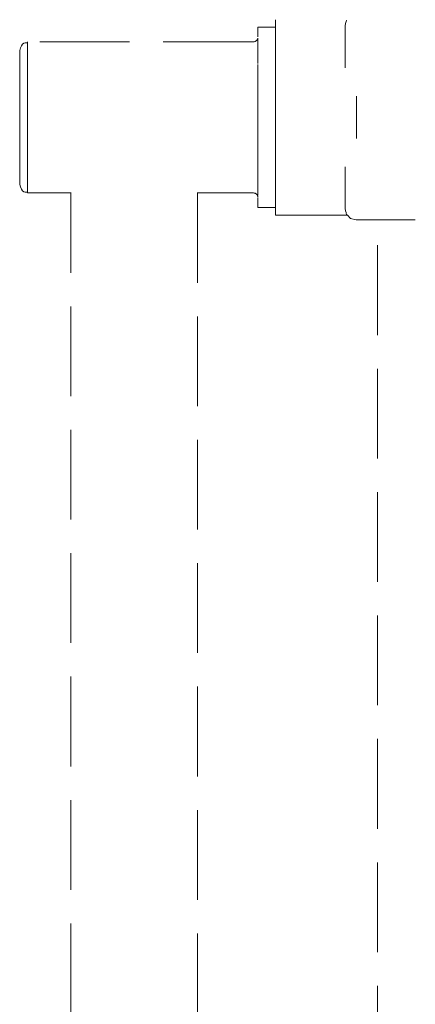
# Model space of a CAD drawing. Extents: x -3526 to -1501, y 5552 to 5963.
# Drawn here: x -2309 to -2292, y 5782 to 5826 of the extents above; entities that cross this region are included whole.
import ezdxf

# ---------------------------------------------------------------- set-up
doc = ezdxf.new("R2010")
doc.units = 0
doc.header["$MEASUREMENT"] = 0
doc.linetypes.add('JIS_02_4.0', pattern=[5.5, 4, -1.5])
doc.layers.add('ProfileEdges_Nr_Pióra__7', color=7, linetype='Continuous', lineweight=18)

msp = doc.modelspace()

# ---------------------------------------------------------------- linework, layer by layer
at = {"layer": 'ProfileEdges_Nr_Pióra__7', "linetype": 'JIS_02_4.0', "flags": 128}
for points in [[(-2297.778, 5826.052), (-2297.778, 5826.07)], [(-2297.778, 5826.052), (-2297.778, 5825.989)], [(-2297.778, 5825.989), (-2297.778, 5825.89)], [(-2294.63, 5825.989), (-2294.653, 5825.903)], [(-2294.613, 5826.052), (-2294.628, 5825.996)], [(-2298.569, 5825.741), (-2297.778, 5825.741)], [(-2298.569, 5825.741), (-2298.569, 5825.716)], [(-2298.569, 5825.716), (-2298.569, 5825.658)], [(-2298.569, 5825.658), (-2298.569, 5825.567)], [(-2298.569, 5825.567), (-2298.569, 5825.51)], [(-2297.778, 5825.89), (-2297.778, 5825.757)], [(-2297.778, 5825.741), (-2297.778, 5825.754)], [(-2297.778, 5825.716), (-2297.778, 5825.741)], [(-2297.778, 5825.658), (-2297.778, 5825.716)], [(-2297.778, 5825.632), (-2297.778, 5825.658)], [(-2297.778, 5825.632), (-2297.778, 5825.591)], [(-2297.778, 5825.567), (-2297.778, 5825.591)], [(-2297.778, 5825.567), (-2297.778, 5825.465)], [(-2294.679, 5825.807), (-2294.656, 5825.89)], [(-2294.679, 5825.807), (-2294.679, 5825.776)], [(-2294.679, 5825.776), (-2294.679, 5825.757)], [(-2294.679, 5825.757), (-2294.679, 5825.614)], [(-2294.679, 5825.614), (-2294.679, 5825.591)], [(-2294.679, 5825.591), (-2294.679, 5825.42)], [(-2294.653, 5825.903), (-2294.656, 5825.89)], [(-2298.684, 5825.102), (-2298.706, 5825.095)], [(-2298.664, 5825.112), (-2298.684, 5825.102)], [(-2298.646, 5825.123), (-2298.664, 5825.112)], [(-2298.63, 5825.136), (-2298.646, 5825.123)], [(-2298.616, 5825.152), (-2298.63, 5825.136)], [(-2298.603, 5825.169), (-2298.616, 5825.152)], [(-2298.593, 5825.189), (-2298.603, 5825.169)], [(-2298.584, 5825.211), (-2298.593, 5825.189)], [(-2298.573, 5825.216), (-2298.575, 5825.205)], [(-2298.575, 5825.205), (-2298.573, 5825.187)], [(-2298.573, 5825.238), (-2298.574, 5825.219)], [(-2298.573, 5825.187), (-2298.571, 5825.166)], [(-2298.572, 5825.12), (-2298.573, 5825.107)], [(-2298.572, 5825.226), (-2298.569, 5825.244)], [(-2298.57, 5825.178), (-2298.569, 5825.163)], [(-2298.57, 5825.161), (-2298.57, 5825.147)], [(-2298.57, 5825.147), (-2298.57, 5825.134)], [(-2298.57, 5825.098), (-2298.57, 5825.083)], [(-2298.569, 5825.51), (-2298.569, 5825.445)], [(-2298.569, 5825.445), (-2298.569, 5825.372)], [(-2298.569, 5825.311), (-2298.569, 5825.372)], [(-2298.569, 5825.128), (-2298.569, 5825.111)], [(-2297.778, 5825.445), (-2297.778, 5825.465)], [(-2297.778, 5825.392), (-2297.778, 5825.442)], [(-2297.778, 5825.392), (-2297.778, 5825.291)], [(-2297.778, 5825.291), (-2297.778, 5825.163)], [(-2297.778, 5825.108), (-2297.778, 5825.163)], [(-2297.778, 5825.038), (-2297.778, 5825.099)], [(-2294.679, 5825.42), (-2294.679, 5825.392)], [(-2294.679, 5825.392), (-2294.679, 5825.195)], [(-2294.679, 5825.195), (-2294.679, 5825.163)], [(-2294.679, 5825.163), (-2294.679, 5824.942)], [(-2309.174, 5824.679), (-2309.183, 5824.58)], [(-2309.149, 5824.812), (-2309.174, 5824.7)], [(-2309.174, 5824.679), (-2309.174, 5824.7)], [(-2309.109, 5824.908), (-2309.149, 5824.812)], [(-2309.057, 5824.981), (-2309.109, 5824.908)], [(-2308.996, 5825.027), (-2309.057, 5824.981)], [(-2308.931, 5825.043), (-2308.996, 5825.027)], [(-2308.85, 5825.043), (-2308.931, 5825.043)], [(-2298.783, 5825.086), (-2308.84, 5825.086)], [(-2308.84, 5825.086), (-2308.84, 5825.065)], [(-2308.84, 5825.065), (-2308.84, 5825.041)], [(-2308.84, 5825.041), (-2308.84, 5825.03)], [(-2308.84, 5825.017), (-2308.84, 5824.969)], [(-2308.84, 5824.969), (-2308.84, 5824.945)], [(-2308.84, 5824.94), (-2308.84, 5824.915)], [(-2308.84, 5824.915), (-2308.84, 5824.898)], [(-2308.84, 5824.898), (-2308.84, 5824.837)], [(-2308.84, 5824.837), (-2308.84, 5824.804)], [(-2308.84, 5824.804), (-2308.84, 5824.767)], [(-2308.84, 5824.767), (-2308.84, 5824.718)], [(-2308.84, 5824.709), (-2308.84, 5824.687)], [(-2308.84, 5824.687), (-2308.84, 5824.556)], [(-2298.755, 5825.087), (-2298.783, 5825.086)], [(-2298.73, 5825.09), (-2298.755, 5825.087)], [(-2298.706, 5825.095), (-2298.73, 5825.09)], [(-2298.57, 5824.889), (-2298.573, 5824.864)], [(-2298.573, 5824.864), (-2298.571, 5824.842)], [(-2298.57, 5825.083), (-2298.572, 5825.071)], [(-2298.572, 5825.071), (-2298.57, 5825.059)], [(-2298.57, 5824.96), (-2298.572, 5824.948)], [(-2298.572, 5824.948), (-2298.57, 5824.93)], [(-2298.57, 5824.811), (-2298.572, 5824.799)], [(-2298.572, 5824.799), (-2298.569, 5824.781)], [(-2298.57, 5824.726), (-2298.572, 5824.714)], [(-2298.572, 5824.714), (-2298.569, 5824.698)], [(-2298.571, 5824.985), (-2298.57, 5824.975)], [(-2298.569, 5824.698), (-2298.571, 5824.674)], [(-2298.571, 5824.674), (-2298.569, 5824.659)], [(-2298.569, 5825.053), (-2298.57, 5825.025)], [(-2298.57, 5825.025), (-2298.569, 5825.012)], [(-2298.57, 5824.975), (-2298.57, 5824.96)], [(-2298.57, 5824.93), (-2298.569, 5824.916)], [(-2298.569, 5824.916), (-2298.57, 5824.902)], [(-2298.569, 5824.837), (-2298.57, 5824.811)], [(-2298.57, 5824.773), (-2298.569, 5824.752)], [(-2298.569, 5824.752), (-2298.57, 5824.738)], [(-2298.57, 5824.738), (-2298.57, 5824.726)], [(-2298.569, 5824.659), (-2298.57, 5824.636)], [(-2298.569, 5825.006), (-2298.569, 5824.988)], [(-2297.778, 5825.038), (-2297.778, 5824.906)], [(-2297.778, 5824.845), (-2297.778, 5824.897)], [(-2297.778, 5824.84), (-2297.778, 5824.783)], [(-2297.778, 5824.783), (-2297.778, 5824.771)], [(-2297.778, 5824.659), (-2297.778, 5824.771)], [(-2297.778, 5824.622), (-2297.778, 5824.659)], [(-2294.679, 5824.942), (-2294.679, 5824.906)], [(-2294.679, 5824.906), (-2294.679, 5824.662)], [(-2294.679, 5824.662), (-2294.679, 5824.622)], [(-2309.183, 5824.58), (-2309.183, 5824.519)], [(-2309.183, 5824.519), (-2309.183, 5824.376)], [(-2309.183, 5824.376), (-2309.183, 5824.157)], [(-2308.84, 5824.55), (-2308.84, 5824.5)], [(-2308.84, 5824.5), (-2308.84, 5824.435)], [(-2308.84, 5824.435), (-2308.84, 5824.391)], [(-2308.84, 5824.391), (-2308.84, 5824.379)], [(-2308.84, 5824.214), (-2308.84, 5824.379)], [(-2298.57, 5824.636), (-2298.573, 5824.613)], [(-2298.573, 5824.613), (-2298.57, 5824.592)], [(-2298.573, 5824.613), (-2298.572, 5824.569)], [(-2298.573, 5824.308), (-2298.571, 5824.265)], [(-2298.572, 5824.569), (-2298.57, 5824.55)], [(-2298.57, 5824.436), (-2298.572, 5824.426)], [(-2298.572, 5824.426), (-2298.569, 5824.397)], [(-2298.57, 5824.328), (-2298.572, 5824.318)], [(-2298.569, 5824.504), (-2298.571, 5824.481)], [(-2298.571, 5824.481), (-2298.569, 5824.459)], [(-2298.57, 5824.592), (-2298.569, 5824.563)], [(-2298.569, 5824.563), (-2298.57, 5824.55)], [(-2298.57, 5824.55), (-2298.57, 5824.539)], [(-2298.569, 5824.459), (-2298.57, 5824.436)], [(-2298.569, 5824.397), (-2298.57, 5824.386)], [(-2298.57, 5824.386), (-2298.569, 5824.35)], [(-2298.569, 5824.35), (-2298.57, 5824.328)], [(-2298.569, 5824.235), (-2298.57, 5824.214)], [(-2298.569, 5824.531), (-2298.569, 5824.504)], [(-2298.569, 5824.258), (-2298.569, 5824.235)], [(-2297.778, 5824.622), (-2297.778, 5824.397)], [(-2297.778, 5824.397), (-2297.778, 5824.314)], [(-2297.778, 5824.314), (-2297.778, 5824.113)], [(-2294.679, 5824.622), (-2294.679, 5824.357)], [(-2294.679, 5824.357), (-2294.679, 5824.314)], [(-2294.679, 5824.314), (-2294.679, 5824.03)], [(-2309.183, 5824.157), (-2309.183, 5823.868)], [(-2309.183, 5823.868), (-2309.183, 5823.517)], [(-2308.84, 5824.214), (-2308.84, 5824.18)], [(-2308.84, 5824.18), (-2308.84, 5824.154)], [(-2308.84, 5824.154), (-2308.84, 5824.073)], [(-2308.84, 5824.073), (-2308.84, 5824.018)], [(-2308.84, 5824.018), (-2308.84, 5823.961)], [(-2308.84, 5823.961), (-2308.84, 5823.806)], [(-2308.84, 5823.806), (-2308.84, 5823.738)], [(-2298.57, 5824.214), (-2298.573, 5824.195)], [(-2298.573, 5824.195), (-2298.57, 5824.159)], [(-2298.573, 5824.077), (-2298.569, 5824.047)], [(-2298.572, 5823.835), (-2298.569, 5823.809)], [(-2298.569, 5824.047), (-2298.571, 5824.028)], [(-2298.571, 5824.028), (-2298.569, 5823.991)], [(-2298.569, 5823.789), (-2298.571, 5823.772)], [(-2298.57, 5824.159), (-2298.569, 5824.116)], [(-2298.569, 5823.991), (-2298.57, 5823.972)], [(-2298.569, 5823.963), (-2298.57, 5823.911)], [(-2298.57, 5823.911), (-2298.569, 5823.861)], [(-2298.569, 5823.861), (-2298.57, 5823.843)], [(-2298.569, 5823.809), (-2298.569, 5823.789)], [(-2297.778, 5824.113), (-2297.778, 5823.984)], [(-2297.778, 5823.984), (-2297.778, 5823.809)], [(-2297.778, 5823.809), (-2297.778, 5823.636)], [(-2294.679, 5824.03), (-2294.679, 5823.984)], [(-2294.679, 5823.984), (-2294.679, 5823.92)], [(-2309.183, 5823.517), (-2309.183, 5823.114)], [(-2308.84, 5823.738), (-2308.84, 5823.723)], [(-2308.84, 5823.723), (-2308.84, 5823.643)], [(-2308.84, 5823.643), (-2308.84, 5823.579)], [(-2308.84, 5823.579), (-2308.84, 5823.468)], [(-2308.84, 5823.468), (-2308.84, 5823.339)], [(-2298.57, 5823.711), (-2298.573, 5823.695)], [(-2298.573, 5823.695), (-2298.569, 5823.65)], [(-2298.57, 5823.574), (-2298.573, 5823.559)], [(-2298.573, 5823.559), (-2298.571, 5823.499)], [(-2298.57, 5823.433), (-2298.573, 5823.419)], [(-2298.573, 5823.419), (-2298.57, 5823.363)], [(-2298.571, 5823.772), (-2298.569, 5823.727)], [(-2298.571, 5823.499), (-2298.569, 5823.488)], [(-2298.569, 5823.727), (-2298.57, 5823.711)], [(-2298.57, 5823.645), (-2298.569, 5823.589)], [(-2298.569, 5823.589), (-2298.57, 5823.574)], [(-2298.569, 5823.447), (-2298.57, 5823.433)], [(-2298.57, 5823.363), (-2298.569, 5823.321)], [(-2298.569, 5823.488), (-2298.569, 5823.447)], [(-2297.778, 5823.636), (-2297.778, 5823.488)], [(-2297.778, 5823.488), (-2297.778, 5823.272)], [(-2309.183, 5823.114), (-2309.183, 5822.671)], [(-2308.84, 5823.339), (-2308.84, 5823.263)], [(-2308.84, 5823.263), (-2308.84, 5823.199)], [(-2308.84, 5823.199), (-2308.84, 5823.159)], [(-2308.84, 5823.159), (-2308.84, 5823.086)], [(-2308.84, 5823.086), (-2308.84, 5822.918)], [(-2308.84, 5822.918), (-2308.84, 5822.824)], [(-2298.57, 5823.288), (-2298.573, 5823.276)], [(-2298.573, 5823.276), (-2298.569, 5823.223)], [(-2298.57, 5823.141), (-2298.573, 5823.13)], [(-2298.573, 5823.13), (-2298.57, 5823.068)], [(-2298.569, 5823.223), (-2298.571, 5823.211)], [(-2298.571, 5823.211), (-2298.569, 5823.152)], [(-2298.571, 5822.911), (-2298.569, 5822.847)], [(-2298.569, 5823.302), (-2298.57, 5823.288)], [(-2298.569, 5823.152), (-2298.57, 5823.141)], [(-2298.57, 5823.068), (-2298.569, 5823.001)], [(-2298.569, 5823.001), (-2298.57, 5822.99)], [(-2298.569, 5823.321), (-2298.569, 5823.302)], [(-2298.569, 5822.979), (-2298.569, 5822.921)], [(-2297.778, 5823.272), (-2297.778, 5823.152)], [(-2297.778, 5823.152), (-2297.778, 5822.895)], [(-2309.183, 5822.671), (-2309.183, 5822.2)], [(-2308.84, 5822.824), (-2308.84, 5822.744)], [(-2308.84, 5822.627), (-2308.84, 5822.744)], [(-2308.84, 5822.627), (-2308.84, 5822.554)], [(-2308.84, 5822.554), (-2308.84, 5822.328)], [(-2298.573, 5822.828), (-2298.569, 5822.804)], [(-2298.573, 5822.674), (-2298.569, 5822.626)], [(-2298.573, 5822.518), (-2298.569, 5822.447)], [(-2298.571, 5822.601), (-2298.569, 5822.531)], [(-2298.569, 5822.804), (-2298.57, 5822.761)], [(-2298.57, 5822.761), (-2298.569, 5822.69)], [(-2298.569, 5822.626), (-2298.569, 5822.608)], [(-2297.778, 5822.895), (-2297.778, 5822.804)], [(-2297.778, 5822.804), (-2297.778, 5822.508)], [(-2297.778, 5822.508), (-2297.778, 5822.447)], [(-2294.174, 5822.508), (-2294.174, 5822.668)], [(-2294.174, 5822.115), (-2294.174, 5822.508)], [(-2309.183, 5821.715), (-2309.183, 5822.2)], [(-2308.84, 5822.328), (-2308.84, 5822.278)], [(-2308.84, 5822.278), (-2308.84, 5822.196)], [(-2308.84, 5822.196), (-2308.84, 5822.079)], [(-2308.84, 5822.079), (-2308.84, 5822.024)], [(-2298.569, 5822.288), (-2298.573, 5822.36)], [(-2298.573, 5822.201), (-2298.57, 5822.124)], [(-2298.573, 5822.04), (-2298.571, 5821.961)], [(-2298.571, 5822.283), (-2298.569, 5822.266)], [(-2298.57, 5822.446), (-2298.569, 5822.37)], [(-2298.57, 5822.124), (-2298.569, 5822.084)], [(-2298.569, 5822.266), (-2298.569, 5822.208)], [(-2298.569, 5822.084), (-2298.569, 5822.046)], [(-2297.778, 5822.447), (-2297.778, 5822.115)], [(-2297.778, 5822.115), (-2297.778, 5822.084)], [(-2297.778, 5822.084), (-2297.778, 5821.718)], [(-2294.174, 5821.718), (-2294.174, 5822.115)], [(-2309.183, 5821.715), (-2309.183, 5821.231)], [(-2308.84, 5822.024), (-2308.84, 5821.998)], [(-2308.84, 5821.998), (-2308.84, 5821.718)], [(-2308.84, 5821.715), (-2308.84, 5821.633)], [(-2308.84, 5821.633), (-2308.84, 5821.516)], [(-2298.571, 5821.961), (-2298.569, 5821.901)], [(-2298.571, 5821.597), (-2298.57, 5821.626)], [(-2298.57, 5821.556), (-2298.571, 5821.597)], [(-2298.57, 5821.881), (-2298.569, 5821.718)], [(-2298.57, 5821.682), (-2298.569, 5821.718)], [(-2298.569, 5821.636), (-2298.57, 5821.682)], [(-2298.57, 5821.626), (-2298.569, 5821.636)], [(-2298.569, 5821.901), (-2298.569, 5821.882)], [(-2297.778, 5821.718), (-2297.778, 5821.352)], [(-2294.174, 5821.321), (-2294.174, 5821.718)], [(-2309.183, 5821.231), (-2309.183, 5820.76)], [(-2308.84, 5821.516), (-2308.84, 5821.433)], [(-2308.84, 5821.433), (-2308.84, 5821.412)], [(-2308.84, 5821.412), (-2308.84, 5821.153)], [(-2308.84, 5821.153), (-2308.84, 5821.108)], [(-2298.572, 5821.463), (-2298.573, 5821.396)], [(-2298.573, 5821.236), (-2298.569, 5821.31)], [(-2298.57, 5821.151), (-2298.573, 5821.076)], [(-2298.57, 5821.474), (-2298.572, 5821.463)], [(-2298.571, 5821.314), (-2298.569, 5821.352)], [(-2298.569, 5821.535), (-2298.57, 5821.474)], [(-2298.569, 5821.17), (-2298.57, 5821.151)], [(-2298.569, 5821.554), (-2298.569, 5821.535)], [(-2298.569, 5821.391), (-2298.569, 5821.352)], [(-2298.569, 5821.228), (-2298.569, 5821.17)], [(-2297.778, 5821.352), (-2297.778, 5821.321)], [(-2297.778, 5821.321), (-2297.778, 5820.989)], [(-2294.174, 5821.321), (-2294.174, 5820.928)], [(-2309.183, 5820.76), (-2309.183, 5820.317)], [(-2308.84, 5821.108), (-2308.84, 5821.073)], [(-2308.84, 5821.073), (-2308.84, 5820.958)], [(-2308.84, 5820.958), (-2308.84, 5820.877)], [(-2308.84, 5820.877), (-2308.84, 5820.809)], [(-2308.84, 5820.809), (-2308.84, 5820.607)], [(-2298.573, 5820.918), (-2298.569, 5820.988)], [(-2298.572, 5820.839), (-2298.573, 5820.762)], [(-2298.569, 5820.81), (-2298.573, 5820.762)], [(-2298.569, 5820.905), (-2298.572, 5820.839)], [(-2298.569, 5821.066), (-2298.571, 5820.994)], [(-2298.569, 5820.747), (-2298.571, 5820.679)], [(-2298.569, 5820.905), (-2298.57, 5820.832)], [(-2298.57, 5820.832), (-2298.569, 5820.81)], [(-2297.778, 5820.989), (-2297.778, 5820.928)], [(-2297.778, 5820.928), (-2297.778, 5820.632)], [(-2294.174, 5820.768), (-2294.174, 5820.928)], [(-2309.183, 5820.317), (-2309.183, 5819.914)], [(-2308.84, 5820.607), (-2308.84, 5820.531)], [(-2308.84, 5820.531), (-2308.84, 5820.518)], [(-2308.84, 5820.518), (-2308.84, 5820.422)], [(-2308.84, 5820.422), (-2308.84, 5820.345)], [(-2308.84, 5820.345), (-2308.84, 5820.237)], [(-2298.573, 5820.608), (-2298.569, 5820.671)], [(-2298.569, 5820.632), (-2298.573, 5820.608)], [(-2298.572, 5820.53), (-2298.573, 5820.456)], [(-2298.573, 5820.456), (-2298.57, 5820.521)], [(-2298.569, 5820.363), (-2298.573, 5820.306)], [(-2298.57, 5820.295), (-2298.573, 5820.306)], [(-2298.569, 5820.59), (-2298.572, 5820.53)], [(-2298.569, 5820.283), (-2298.572, 5820.231)], [(-2298.571, 5820.374), (-2298.569, 5820.435)], [(-2298.569, 5820.363), (-2298.571, 5820.374)], [(-2298.569, 5820.59), (-2298.57, 5820.521)], [(-2298.569, 5820.435), (-2298.57, 5820.446)], [(-2298.569, 5820.283), (-2298.57, 5820.219)], [(-2298.569, 5820.671), (-2298.569, 5820.632)], [(-2297.778, 5820.632), (-2297.778, 5820.541)], [(-2297.778, 5820.541), (-2297.778, 5820.284)], [(-2297.778, 5820.284), (-2297.778, 5820.164)], [(-2309.183, 5819.914), (-2309.183, 5819.563)], [(-2308.84, 5820.237), (-2308.84, 5820.092)], [(-2308.84, 5820.092), (-2308.84, 5820.024)], [(-2308.84, 5820.024), (-2308.84, 5819.968)], [(-2308.84, 5819.968), (-2308.84, 5819.924)], [(-2308.84, 5819.924), (-2308.84, 5819.852)], [(-2308.84, 5819.852), (-2308.84, 5819.713)], [(-2298.572, 5820.231), (-2298.573, 5820.16)], [(-2298.57, 5820.219), (-2298.573, 5820.16)], [(-2298.57, 5820.148), (-2298.573, 5820.16)], [(-2298.573, 5820.017), (-2298.571, 5820.08)], [(-2298.57, 5820.003), (-2298.573, 5820.017)], [(-2298.57, 5819.93), (-2298.573, 5819.877)], [(-2298.57, 5819.863), (-2298.573, 5819.877)], [(-2298.571, 5820.08), (-2298.569, 5820.115)], [(-2298.569, 5819.847), (-2298.571, 5819.799)], [(-2298.569, 5820.135), (-2298.57, 5820.148)], [(-2298.569, 5819.989), (-2298.57, 5820.003)], [(-2298.569, 5819.948), (-2298.57, 5819.93)], [(-2298.569, 5819.847), (-2298.57, 5819.863)], [(-2298.569, 5820.135), (-2298.569, 5820.115)], [(-2298.569, 5819.989), (-2298.569, 5819.948)], [(-2297.778, 5820.164), (-2297.778, 5819.948)], [(-2297.778, 5819.948), (-2297.778, 5819.8)], [(-2309.183, 5819.563), (-2309.183, 5819.274)], [(-2308.84, 5819.713), (-2308.84, 5819.625)], [(-2308.84, 5819.625), (-2308.84, 5819.565)], [(-2308.84, 5819.476), (-2308.84, 5819.565)], [(-2308.84, 5819.476), (-2308.84, 5819.413)], [(-2308.84, 5819.413), (-2308.84, 5819.256)], [(-2298.569, 5819.783), (-2298.573, 5819.741)], [(-2298.57, 5819.726), (-2298.573, 5819.741)], [(-2298.572, 5819.672), (-2298.573, 5819.609)], [(-2298.573, 5819.482), (-2298.571, 5819.534)], [(-2298.57, 5819.464), (-2298.573, 5819.482)], [(-2298.572, 5819.417), (-2298.573, 5819.359)], [(-2298.569, 5819.709), (-2298.572, 5819.672)], [(-2298.569, 5819.627), (-2298.572, 5819.601)], [(-2298.569, 5819.445), (-2298.572, 5819.417)], [(-2298.571, 5819.799), (-2298.569, 5819.786)], [(-2298.569, 5819.575), (-2298.571, 5819.534)], [(-2298.569, 5819.709), (-2298.57, 5819.726)], [(-2298.569, 5819.709), (-2298.57, 5819.656)], [(-2298.57, 5819.656), (-2298.569, 5819.627)], [(-2298.569, 5819.575), (-2298.57, 5819.593)], [(-2298.569, 5819.445), (-2298.57, 5819.464)], [(-2297.778, 5819.8), (-2297.778, 5819.627)], [(-2297.778, 5819.627), (-2297.778, 5819.452)], [(-2297.778, 5819.452), (-2297.778, 5819.323)], [(-2294.679, 5819.516), (-2294.679, 5819.501)], [(-2294.679, 5819.501), (-2294.679, 5819.452)], [(-2294.679, 5819.452), (-2294.679, 5819.168)], [(-2309.183, 5819.155), (-2309.183, 5819.274)], [(-2309.183, 5819.055), (-2309.183, 5819.155)], [(-2309.183, 5819.055), (-2309.183, 5818.912)], [(-2308.84, 5819.256), (-2308.84, 5819.217)], [(-2308.84, 5819.217), (-2308.84, 5819.168)], [(-2308.84, 5819.168), (-2308.84, 5819.094)], [(-2308.84, 5819.094), (-2308.84, 5819.057)], [(-2308.84, 5819.057), (-2308.84, 5819.04)], [(-2308.84, 5819.04), (-2308.84, 5818.881)], [(-2298.57, 5819.341), (-2298.573, 5819.359)], [(-2298.573, 5819.241), (-2298.571, 5819.287)], [(-2298.57, 5819.222), (-2298.573, 5819.241)], [(-2298.572, 5819.181), (-2298.573, 5819.129)], [(-2298.572, 5819.118), (-2298.573, 5819.129)], [(-2298.572, 5818.966), (-2298.573, 5818.919)], [(-2298.569, 5819.201), (-2298.572, 5819.181)], [(-2298.572, 5819.011), (-2298.569, 5819.039)], [(-2298.57, 5819), (-2298.572, 5819.011)], [(-2298.569, 5818.977), (-2298.572, 5818.966)], [(-2298.569, 5819.321), (-2298.571, 5819.287)], [(-2298.569, 5819.086), (-2298.571, 5819.061)], [(-2298.571, 5819.061), (-2298.569, 5819.039)], [(-2298.57, 5819.33), (-2298.57, 5819.341)], [(-2298.569, 5819.201), (-2298.57, 5819.222)], [(-2298.569, 5819.086), (-2298.57, 5819.108)], [(-2298.569, 5818.977), (-2298.57, 5819)], [(-2297.778, 5819.323), (-2297.778, 5819.122)], [(-2297.778, 5819.122), (-2297.778, 5819.039)], [(-2297.778, 5819.039), (-2297.778, 5818.814)], [(-2294.679, 5819.168), (-2294.679, 5819.122)], [(-2294.679, 5819.122), (-2294.679, 5818.857)], [(-2309.183, 5818.871), (-2309.183, 5818.912)], [(-2309.183, 5818.851), (-2309.183, 5818.871)], [(-2309.177, 5818.793), (-2309.183, 5818.851)], [(-2309.176, 5818.778), (-2309.177, 5818.793)], [(-2309.174, 5818.752), (-2309.176, 5818.778)], [(-2309.174, 5818.731), (-2309.174, 5818.752)], [(-2309.149, 5818.619), (-2309.174, 5818.731)], [(-2309.109, 5818.523), (-2309.149, 5818.619)], [(-2309.057, 5818.45), (-2309.109, 5818.523)], [(-2308.84, 5818.881), (-2308.84, 5818.844)], [(-2308.84, 5818.844), (-2308.84, 5818.787)], [(-2308.84, 5818.787), (-2308.84, 5818.744)], [(-2308.84, 5818.744), (-2308.84, 5818.727)], [(-2308.84, 5818.727), (-2308.84, 5818.627)], [(-2308.84, 5818.627), (-2308.84, 5818.603)], [(-2308.84, 5818.599), (-2308.84, 5818.564)], [(-2308.84, 5818.564), (-2308.84, 5818.533)], [(-2308.84, 5818.533), (-2308.84, 5818.496)], [(-2298.572, 5818.908), (-2298.573, 5818.919)], [(-2298.573, 5818.823), (-2298.571, 5818.856)], [(-2298.57, 5818.801), (-2298.573, 5818.823)], [(-2298.57, 5818.751), (-2298.573, 5818.733)], [(-2298.572, 5818.721), (-2298.573, 5818.733)], [(-2298.573, 5818.65), (-2298.571, 5818.675)], [(-2298.57, 5818.625), (-2298.573, 5818.65)], [(-2298.572, 5818.606), (-2298.573, 5818.572)], [(-2298.572, 5818.559), (-2298.573, 5818.572)], [(-2298.573, 5818.501), (-2298.571, 5818.52)], [(-2298.57, 5818.897), (-2298.572, 5818.908)], [(-2298.572, 5818.721), (-2298.57, 5818.71)], [(-2298.572, 5818.559), (-2298.57, 5818.547)], [(-2298.571, 5818.856), (-2298.569, 5818.874)], [(-2298.571, 5818.52), (-2298.569, 5818.493)], [(-2298.569, 5818.874), (-2298.57, 5818.897)], [(-2298.57, 5818.789), (-2298.57, 5818.801)], [(-2298.569, 5818.777), (-2298.57, 5818.789)], [(-2298.569, 5818.777), (-2298.57, 5818.751)], [(-2298.569, 5818.685), (-2298.57, 5818.71)], [(-2298.57, 5818.613), (-2298.57, 5818.625)], [(-2298.57, 5818.533), (-2298.569, 5818.521)], [(-2297.778, 5818.814), (-2297.778, 5818.777)], [(-2297.778, 5818.777), (-2297.778, 5818.539)], [(-2297.778, 5818.53), (-2297.778, 5818.328)], [(-2294.679, 5818.857), (-2294.679, 5818.814)], [(-2294.679, 5818.814), (-2294.679, 5818.57)], [(-2294.679, 5818.57), (-2294.679, 5818.53)], [(-2294.679, 5818.309), (-2294.679, 5818.53)], [(-2308.996, 5818.404), (-2309.057, 5818.45)], [(-2308.931, 5818.388), (-2308.996, 5818.404)], [(-2308.85, 5818.388), (-2308.931, 5818.388)], [(-2308.84, 5818.496), (-2308.84, 5818.462)], [(-2308.84, 5818.462), (-2308.84, 5818.451)], [(-2308.84, 5818.451), (-2308.84, 5818.432)], [(-2308.84, 5818.432), (-2308.84, 5818.42)], [(-2308.84, 5818.414), (-2308.84, 5818.394)], [(-2308.84, 5818.39), (-2308.84, 5818.371)], [(-2308.84, 5818.371), (-2308.84, 5818.35)], [(-2306.9, 5818.35), (-2308.84, 5818.35)], [(-2306.906, 5754.296), (-2306.9, 5818.35)], [(-2306.884, 5818.35), (-2306.9, 5818.35)], [(-2301.254, 5818.35), (-2301.269, 5818.35)], [(-2301.254, 5818.35), (-2301.248, 5754.273)], [(-2298.783, 5818.35), (-2301.254, 5818.35)], [(-2298.755, 5818.349), (-2298.783, 5818.35)], [(-2298.73, 5818.346), (-2298.755, 5818.349)], [(-2298.706, 5818.341), (-2298.73, 5818.346)], [(-2298.684, 5818.334), (-2298.706, 5818.341)], [(-2298.664, 5818.325), (-2298.684, 5818.334)], [(-2298.646, 5818.313), (-2298.664, 5818.325)], [(-2298.63, 5818.3), (-2298.646, 5818.313)], [(-2298.616, 5818.284), (-2298.63, 5818.3)], [(-2298.603, 5818.267), (-2298.616, 5818.284)], [(-2298.593, 5818.247), (-2298.603, 5818.267)], [(-2298.584, 5818.225), (-2298.593, 5818.247)], [(-2298.578, 5818.202), (-2298.584, 5818.225)], [(-2298.575, 5818.208), (-2298.573, 5818.22)], [(-2298.573, 5818.183), (-2298.574, 5818.199)], [(-2298.572, 5818.489), (-2298.573, 5818.501)], [(-2298.572, 5818.464), (-2298.573, 5818.437)], [(-2298.572, 5818.423), (-2298.573, 5818.437)], [(-2298.572, 5818.273), (-2298.573, 5818.285)], [(-2298.57, 5818.476), (-2298.572, 5818.489)], [(-2298.57, 5818.476), (-2298.572, 5818.464)], [(-2298.572, 5818.423), (-2298.57, 5818.411)], [(-2298.57, 5818.302), (-2298.571, 5818.315)], [(-2298.571, 5818.289), (-2298.57, 5818.302)], [(-2298.57, 5818.396), (-2298.57, 5818.411)], [(-2298.57, 5818.353), (-2298.57, 5818.34)], [(-2298.57, 5818.34), (-2298.569, 5818.328)], [(-2298.569, 5818.273), (-2298.57, 5818.287)], [(-2298.57, 5818.245), (-2298.57, 5818.258)], [(-2298.57, 5818.235), (-2298.57, 5818.245)], [(-2298.569, 5818.363), (-2298.569, 5818.383)], [(-2298.569, 5818.273), (-2298.569, 5818.26)], [(-2298.569, 5817.991), (-2298.569, 5818.14)], [(-2297.778, 5818.273), (-2297.778, 5818.328)], [(-2297.778, 5818.273), (-2297.778, 5818.188)], [(-2297.778, 5818.188), (-2297.778, 5818.145)], [(-2297.778, 5818.145), (-2297.778, 5818.107)], [(-2297.778, 5818.107), (-2297.778, 5818.044)], [(-2294.679, 5818.309), (-2294.679, 5818.273)], [(-2294.679, 5818.273), (-2294.679, 5818.076)], [(-2298.569, 5817.991), (-2298.569, 5817.869)], [(-2298.569, 5817.869), (-2298.569, 5817.778)], [(-2298.569, 5817.778), (-2298.569, 5817.72)], [(-2298.569, 5817.703), (-2298.569, 5817.72)], [(-2298.569, 5817.695), (-2297.778, 5817.695)], [(-2297.778, 5818.044), (-2297.778, 5817.991)], [(-2297.778, 5817.991), (-2297.778, 5817.869)], [(-2297.778, 5817.869), (-2297.778, 5817.845)], [(-2297.778, 5817.845), (-2297.778, 5817.778)], [(-2297.778, 5817.778), (-2297.778, 5817.72)], [(-2297.778, 5817.72), (-2297.778, 5817.703)], [(-2297.778, 5817.695), (-2297.778, 5817.679)], [(-2297.778, 5817.679), (-2297.778, 5817.546)], [(-2294.679, 5818.076), (-2294.679, 5818.044)], [(-2294.679, 5818.044), (-2294.679, 5817.873)], [(-2294.679, 5817.873), (-2294.679, 5817.845)], [(-2294.679, 5817.845), (-2294.678, 5817.702)], [(-2294.678, 5817.679), (-2294.679, 5817.641)], [(-2294.679, 5817.641), (-2294.658, 5817.564)], [(-2294.678, 5817.702), (-2294.678, 5817.679)], [(-2297.778, 5817.546), (-2297.778, 5817.448)], [(-2297.778, 5817.448), (-2297.778, 5817.385)], [(-2297.778, 5817.385), (-2297.778, 5817.358)], [(-2297.778, 5817.358), (-2294.575, 5817.358)], [(-2294.658, 5817.564), (-2294.653, 5817.546)], [(-2294.653, 5817.546), (-2294.636, 5817.482)], [(-2294.63, 5817.46), (-2294.636, 5817.482)], [(-2294.627, 5817.448), (-2294.63, 5817.46)], [(-2294.613, 5817.395), (-2294.627, 5817.448)], [(-2294.602, 5817.385), (-2294.578, 5817.361)], [(-2294.575, 5817.358), (-2294.433, 5817.216)], [(-2294.433, 5817.216), (-2294.188, 5817.15)], [(-2294.188, 5817.15), (-2293.233, 5817.15)], [(-2293.234, 5735.018), (-2293.233, 5817.15)], [(-2293.225, 5817.15), (-2293.207, 5817.15)], [(-2293.207, 5817.15), (-2293.181, 5817.15)], [(-2293.181, 5817.15), (-2293.148, 5817.15)], [(-2293.148, 5817.15), (-2293.101, 5817.15)], [(-2293.101, 5817.15), (-2293.054, 5817.15)], [(-2293.054, 5817.15), (-2292.987, 5817.15)], [(-2292.987, 5817.15), (-2292.926, 5817.15)], [(-2292.926, 5817.15), (-2292.838, 5817.15)], [(-2292.838, 5817.15), (-2292.764, 5817.15)], [(-2292.764, 5817.15), (-2292.657, 5817.15)], [(-2292.657, 5817.15), (-2292.57, 5817.15)], [(-2292.57, 5817.15), (-2292.444, 5817.15)], [(-2292.444, 5817.15), (-2292.345, 5817.15)], [(-2292.345, 5817.15), (-2292.201, 5817.15)], [(-2292.201, 5817.15), (-2292.091, 5817.15)], [(-2292.091, 5817.15), (-2291.93, 5817.15)], [(-2291.93, 5817.15), (-2291.809, 5817.15)], [(-2291.809, 5817.15), (-2291.632, 5817.15)], [(-2291.632, 5817.15), (-2291.547, 5817.15)]]:
    msp.add_lwpolyline(points, dxfattribs=at)

doc.saveas('drawing.dxf')
